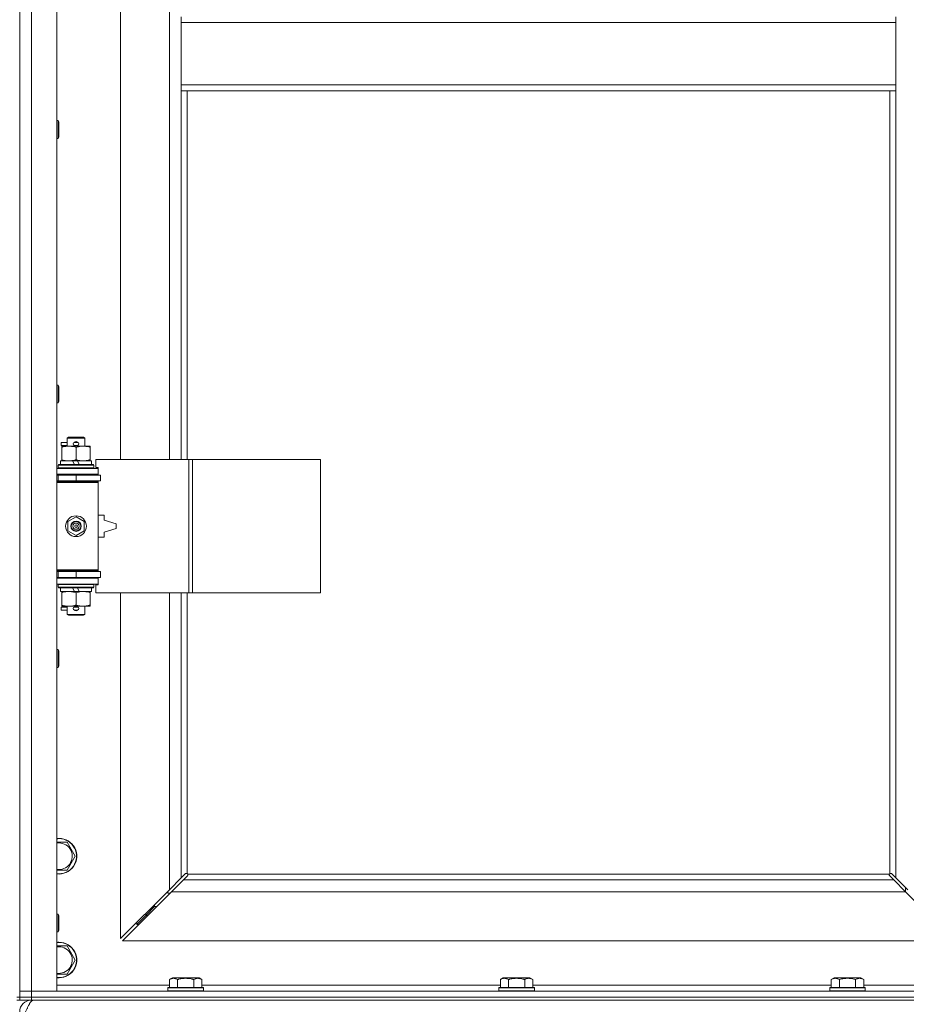
# Model space of a CAD drawing. Units: millimetres. Extents: x 0 to 21954, y -7 to 14850.
# Drawn here: x 4225 to 4823, y 9979 to 10643 of the extents above; entities that cross this region are included whole.
import ezdxf

# ---------------------------------------------------------------- set-up
doc = ezdxf.new("R2010")
doc.units = ezdxf.units.MM
doc.linetypes.add('K5LT_THIN', pattern=[0])
doc.layers.add('R', color=1, linetype='Continuous', true_color=0xff0000)
doc.layers.add('WELDING', color=7, linetype='Continuous', true_color=0xffffff)

msp = doc.modelspace()

# ---------------------------------------------------------------- linework, layer by layer
at = {"layer": 'R', "color": 7, "linetype": 'K5LT_THIN', "lineweight": 18}
for p, q in [((4224.87, 9988.29), (4224.87, 11889.29)), ((4232.87, 11889.29), (4232.87, 9988.29)), ((4249.87, 11889.29), (4249.87, 9988.29)), ((4292.87, 10893.79), (4292.87, 10346.79)), ((4325.87, 10346.79), (4325.87, 10893.79)), ((4333.87, 10645.29), (4333.87, 10641.29)), ((4815.87, 10645.29), (4815.87, 10641.29)), ((4333.87, 10641.29), (4815.87, 10641.29)), ((4333.87, 10641.29), (4333.87, 10599.29)), ((4815.87, 10641.29), (4815.87, 10599.29)), ((4224.87, 10619.29), (4224.87, 9984.29)), ((4333.87, 10599.29), (4333.87, 10595.29)), ((4333.87, 10599.29), (4815.87, 10599.29)), ((4333.87, 10595.29), (4815.87, 10595.29)), ((4333.87, 10595.29), (4333.87, 10346.79)), ((4337.87, 10595.29), (4337.87, 10346.79)), ((4811.87, 10067.55), (4811.87, 10595.29)), ((4815.87, 10599.29), (4815.87, 10595.29)), ((4815.87, 10064.7), (4815.87, 10595.29)), ((4249.87, 10575.29), (4250.79, 10575.29)), ((4250.79, 10575.29), (4251.37, 10574.29)), ((4250.79, 10575.29), (4250.79, 10563.29)), ((4251.37, 10574.29), (4251.37, 10564.29)), ((4249.87, 10563.29), (4250.79, 10563.29)), ((4250.79, 10563.29), (4251.37, 10564.29)), ((4249.87, 10396.95), (4250.79, 10396.95)), ((4250.79, 10396.95), (4251.37, 10395.95)), ((4250.79, 10396.95), (4250.79, 10384.95)), ((4251.37, 10395.95), (4251.37, 10385.95)), ((4249.87, 10384.95), (4250.79, 10384.95)), ((4250.79, 10384.95), (4251.37, 10385.95)), ((4252.77, 10356.29), (4252.77, 10358.29)), ((4256.87, 10358.29), (4252.77, 10358.29)), ((4256.87, 10356.29), (4252.77, 10356.29)), ((4256.87, 10361.21), (4257.87, 10361.79)), ((4256.87, 10361.21), (4268.87, 10361.21)), ((4256.87, 10355.79), (4256.87, 10361.21)), ((4257.87, 10361.79), (4267.87, 10361.79)), ((4261.87, 10358.29), (4261.75, 10358.29)), ((4261.87, 10356.29), (4261.75, 10356.29)), ((4263.87, 10358.29), (4261.87, 10358.29)), ((4263.87, 10356.29), (4261.87, 10356.29)), ((4268.87, 10361.21), (4267.87, 10361.79)), ((4268.87, 10355.79), (4268.87, 10361.21)), ((4253.37, 10354.94), (4253.37, 10355.79)), ((4253.37, 10355.79), (4267.62, 10355.79)), ((4253.37, 10346.64), (4253.37, 10354.94)), ((4262.87, 10346.64), (4262.87, 10354.94)), ((4267.62, 10355.79), (4272.37, 10355.79)), ((4272.37, 10355.79), (4272.37, 10354.94)), ((4272.37, 10346.64), (4272.37, 10354.94)), ((4250.87, 10342.99), (4251.04, 10343.29)), ((4250.87, 10341.09), (4250.87, 10342.99)), ((4250.87, 10342.99), (4274.87, 10342.99)), ((4251.04, 10343.29), (4274.7, 10343.29)), ((4252.37, 10343.29), (4252.37, 10345.79)), ((4252.37, 10345.79), (4260.57, 10345.79)), ((4253.37, 10345.79), (4253.37, 10346.64)), ((4260.57, 10345.79), (4261.74, 10343.29)), ((4263.88, 10345.79), (4260.57, 10345.79)), ((4263.88, 10345.79), (4265.05, 10343.29)), ((4263.88, 10345.79), (4273.37, 10345.79)), ((4272.37, 10346.64), (4272.37, 10345.79)), ((4273.37, 10343.29), (4273.37, 10345.79)), ((4274.87, 10342.99), (4274.7, 10343.29)), ((4274.87, 10341.09), (4274.87, 10342.99)), ((4339.04, 10346.79), (4276.17, 10346.79)), ((4276.17, 10346.79), (4276.17, 10341.29)), ((4341.43, 10346.79), (4339.04, 10346.79)), ((4339.04, 10346.79), (4339.04, 10256.79)), ((4341.43, 10346.79), (4341.43, 10256.79)), ((4427.79, 10346.79), (4341.43, 10346.79)), ((4427.79, 10346.79), (4427.79, 10256.79)), ((4249.87, 10340.79), (4277.87, 10340.79)), ((4249.87, 10336.79), (4277.87, 10336.79)), ((4249.87, 10336.29), (4250.87, 10336.29)), ((4250.87, 10341.09), (4251.04, 10340.79)), ((4250.87, 10341.09), (4274.87, 10341.09)), ((4250.87, 10336.29), (4262.87, 10336.29)), ((4250.87, 10332.29), (4250.87, 10336.29)), ((4256.87, 10336.29), (4256.87, 10336.79)), ((4262.87, 10332.29), (4262.87, 10336.29)), ((4262.87, 10336.29), (4279.37, 10336.29)), ((4268.87, 10336.29), (4268.87, 10336.79)), ((4274.87, 10341.09), (4274.7, 10340.79)), ((4276.17, 10341.29), (4277.87, 10341.29)), ((4277.87, 10341.29), (4277.87, 10340.79)), ((4277.87, 10336.79), (4277.87, 10340.79)), ((4277.87, 10336.79), (4277.87, 10336.29)), ((4279.37, 10332.29), (4279.37, 10336.29)), ((4249.87, 10332.29), (4250.87, 10332.29)), ((4249.87, 10331.79), (4277.37, 10331.79)), ((4249.87, 10331.29), (4277.87, 10331.29)), ((4250.87, 10332.29), (4262.87, 10332.29)), ((4256.87, 10331.79), (4256.87, 10332.29)), ((4262.87, 10332.29), (4279.37, 10332.29)), ((4268.87, 10331.79), (4268.87, 10332.29)), ((4277.87, 10331.29), (4277.37, 10331.79)), ((4277.87, 10332.29), (4277.87, 10331.29)), ((4277.87, 10272.29), (4277.87, 10331.29)), ((4257.37, 10304.96), (4262.87, 10308.14)), ((4257.37, 10298.61), (4257.37, 10304.96)), ((4262.87, 10308.14), (4268.37, 10304.96)), ((4268.37, 10304.96), (4268.37, 10298.61)), ((4281.87, 10309.29), (4277.87, 10309.29)), ((4281.87, 10305.79), (4281.87, 10309.29)), ((4289.87, 10303.29), (4281.87, 10305.79)), ((4289.87, 10300.29), (4289.87, 10303.29)), ((4262.87, 10295.44), (4257.37, 10298.61)), ((4268.37, 10298.61), (4262.87, 10295.44)), ((4281.87, 10297.79), (4289.87, 10300.29)), ((4281.87, 10294.29), (4281.87, 10297.79)), ((4277.87, 10294.29), (4281.87, 10294.29)), ((4249.87, 10272.29), (4277.87, 10272.29)), ((4249.87, 10271.79), (4277.37, 10271.79)), ((4250.87, 10271.29), (4249.87, 10271.29)), ((4250.87, 10271.29), (4250.87, 10267.29)), ((4262.87, 10271.29), (4250.87, 10271.29)), ((4256.87, 10271.29), (4256.87, 10271.79)), ((4262.87, 10271.29), (4262.87, 10267.29)), ((4279.37, 10271.29), (4262.87, 10271.29)), ((4268.87, 10271.29), (4268.87, 10271.79)), ((4277.87, 10272.29), (4277.37, 10271.79)), ((4277.87, 10272.29), (4277.87, 10271.29)), ((4279.37, 10271.29), (4279.37, 10267.29)), ((4250.87, 10267.29), (4249.87, 10267.29)), ((4277.87, 10266.79), (4249.87, 10266.79)), ((4262.87, 10267.29), (4250.87, 10267.29)), ((4256.87, 10266.79), (4256.87, 10267.29)), ((4279.37, 10267.29), (4262.87, 10267.29)), ((4268.87, 10266.79), (4268.87, 10267.29)), ((4277.87, 10267.29), (4277.87, 10266.79)), ((4277.87, 10266.79), (4277.87, 10262.79)), ((4277.87, 10262.79), (4249.87, 10262.79)), ((4250.87, 10262.49), (4251.04, 10262.79)), ((4250.87, 10260.59), (4250.87, 10262.49)), ((4250.87, 10262.49), (4274.87, 10262.49)), ((4250.87, 10260.59), (4251.04, 10260.29)), ((4250.87, 10260.59), (4274.87, 10260.59)), ((4251.04, 10260.29), (4274.7, 10260.29)), ((4252.37, 10257.79), (4252.37, 10260.29)), ((4252.37, 10257.79), (4261.74, 10257.79)), ((4253.37, 10256.94), (4253.37, 10257.79)), ((4253.37, 10248.64), (4253.37, 10256.94)), ((4260.57, 10260.29), (4261.74, 10257.79)), ((4261.74, 10257.79), (4265.05, 10257.79)), ((4262.87, 10248.64), (4262.87, 10256.94)), ((4263.88, 10260.29), (4265.05, 10257.79)), ((4265.05, 10257.79), (4273.37, 10257.79)), ((4272.37, 10257.79), (4272.37, 10256.94)), ((4272.37, 10248.64), (4272.37, 10256.94)), ((4273.37, 10257.79), (4273.37, 10260.29)), ((4274.87, 10262.49), (4274.7, 10262.79)), ((4274.87, 10260.59), (4274.7, 10260.29)), ((4274.87, 10260.59), (4274.87, 10262.49)), ((4277.87, 10262.29), (4276.17, 10262.29)), ((4276.17, 10262.29), (4276.17, 10256.79)), ((4339.04, 10256.79), (4276.17, 10256.79)), ((4277.87, 10262.79), (4277.87, 10262.29)), ((4292.87, 10256.79), (4292.87, 10023.7)), ((4325.87, 10056.7), (4325.87, 10256.79)), ((4333.87, 10256.79), (4333.87, 10064.7)), ((4337.87, 10256.79), (4337.87, 10067.55)), ((4341.43, 10256.79), (4339.04, 10256.79)), ((4427.79, 10256.79), (4341.43, 10256.79)), ((4252.77, 10245.29), (4252.77, 10247.29)), ((4256.87, 10247.29), (4252.77, 10247.29)), ((4256.87, 10245.29), (4252.77, 10245.29)), ((4253.37, 10247.79), (4253.37, 10248.64)), ((4258.12, 10247.79), (4253.37, 10247.79)), ((4256.87, 10242.36), (4256.87, 10247.79)), ((4267.62, 10247.79), (4258.12, 10247.79)), ((4261.87, 10247.29), (4261.75, 10247.29)), ((4261.87, 10245.29), (4261.75, 10245.29)), ((4263.87, 10247.29), (4261.87, 10247.29)), ((4263.87, 10245.29), (4261.87, 10245.29)), ((4272.37, 10247.79), (4267.62, 10247.79)), ((4268.87, 10242.36), (4268.87, 10247.79)), ((4272.37, 10248.64), (4272.37, 10247.79)), ((4256.87, 10242.36), (4257.87, 10241.79)), ((4256.87, 10242.36), (4268.87, 10242.36)), ((4257.87, 10241.79), (4267.87, 10241.79)), ((4268.87, 10242.36), (4267.87, 10241.79)), ((4249.87, 10218.62), (4250.79, 10218.62)), ((4250.79, 10218.62), (4251.37, 10217.62)), ((4250.79, 10218.62), (4250.79, 10206.62)), ((4251.37, 10217.62), (4251.37, 10207.62)), ((4249.87, 10206.62), (4250.79, 10206.62)), ((4250.79, 10206.62), (4251.37, 10207.62)), ((4251.37, 10088.79), (4256.86, 10088.79)), ((4256.86, 10088.79), (4262.34, 10079.29)), ((4262.34, 10079.29), (4256.86, 10069.79)), ((4256.86, 10069.79), (4249.87, 10069.79)), ((4325.87, 10056.7), (4333.87, 10064.7)), ((4333.87, 10064.7), (4336.6, 10067.43)), ((4338.01, 10066.01), (4335.28, 10063.29)), ((4337.11, 10067.68), (4337.22, 10067.68)), ((4338.13, 10067.29), (4811.61, 10067.29)), ((4338.26, 10066.53), (4338.26, 10066.64)), ((4811.48, 10066.53), (4811.48, 10066.64)), ((4814.46, 10063.29), (4811.73, 10066.01)), ((4812.63, 10067.68), (4812.52, 10067.68)), ((4813.14, 10067.43), (4815.87, 10064.7)), ((4815.87, 10064.7), (4823.87, 10056.7)), ((4335.28, 10063.29), (4327.28, 10055.29)), ((4335.28, 10063.29), (4814.46, 10063.29)), ((4822.46, 10055.29), (4814.46, 10063.29)), ((4822.37, 10058.2), (4822.37, 10055.37)), ((4292.87, 10023.7), (4325.87, 10056.7)), ((4327.28, 10055.29), (4294.28, 10022.29)), ((4324.87, 10055.7), (4324.87, 10054.29)), ((4324.87, 10054.29), (4326.28, 10054.29)), ((4822.46, 10055.29), (4327.28, 10055.29)), ((4855.46, 10022.29), (4822.46, 10055.29)), ((4315.87, 10045.29), (4309.87, 10039.29)), ((4315.87, 10045.29), (4309.87, 10039.29)), ((4315.87, 10046.7), (4315.87, 10045.29)), ((4315.87, 10045.29), (4317.28, 10045.29)), ((4249.87, 10040.29), (4250.79, 10040.29)), ((4250.79, 10040.29), (4251.37, 10039.29)), ((4250.79, 10040.29), (4250.79, 10028.29)), ((4251.37, 10039.29), (4251.37, 10029.29)), ((4309.87, 10039.29), (4303.87, 10033.29)), ((4309.87, 10039.29), (4303.87, 10033.29)), ((4309.87, 10040.7), (4309.87, 10039.29)), ((4309.87, 10039.29), (4311.28, 10039.29)), ((4303.87, 10034.7), (4303.87, 10033.29)), ((4303.87, 10033.29), (4305.28, 10033.29)), ((4249.87, 10028.29), (4250.79, 10028.29)), ((4250.79, 10028.29), (4251.37, 10029.29)), ((4251.37, 10018.79), (4256.86, 10018.79)), ((4256.86, 10018.79), (4262.34, 10009.29)), ((4294.28, 10022.29), (4855.46, 10022.29)), ((4262.34, 10009.29), (4256.86, 9999.79)), ((4256.86, 9999.79), (4249.87, 9999.79)), ((4249.87, 9992.29), (4325.9, 9992.29)), ((4325.9, 9996.13), (4327.9, 9997.29)), ((4325.9, 9996.13), (4325.9, 9990.79)), ((4345.84, 9997.29), (4327.9, 9997.29)), ((4331.39, 9996.13), (4331.39, 9990.79)), ((4342.36, 9996.13), (4342.36, 9990.79)), ((4347.84, 9996.13), (4345.84, 9997.29)), ((4347.84, 9996.13), (4347.84, 9990.79)), ((4347.84, 9992.29), (4549.1, 9992.29)), ((4549.1, 9996.13), (4551.1, 9997.29)), ((4549.1, 9996.13), (4549.1, 9990.79)), ((4569.04, 9997.29), (4551.1, 9997.29)), ((4554.59, 9996.13), (4554.59, 9990.79)), ((4565.56, 9996.13), (4565.56, 9990.79)), ((4571.04, 9996.13), (4569.04, 9997.29)), ((4571.04, 9996.13), (4571.04, 9990.79)), ((4571.04, 9992.29), (4772.3, 9992.29)), ((4772.3, 9996.13), (4774.3, 9997.29)), ((4772.3, 9996.13), (4772.3, 9990.79)), ((4792.24, 9997.29), (4774.3, 9997.29)), ((4777.79, 9996.13), (4777.79, 9990.79)), ((4788.76, 9996.13), (4788.76, 9990.79)), ((4794.24, 9996.13), (4792.24, 9997.29)), ((4794.24, 9996.13), (4794.24, 9990.79)), ((4794.24, 9992.29), (4869.87, 9992.29)), ((4222.87, 9984.29), (4224.87, 9984.29)), ((4224.87, 9988.29), (4232.87, 9988.29)), ((4224.87, 9984.29), (4224.87, 9988.29)), ((4232.87, 9988.29), (4224.87, 9988.29)), ((4232.87, 9984.29), (4224.87, 9984.29)), ((4224.87, 9982.29), (4224.87, 9984.29)), ((4224.87, 9984.29), (4232.87, 9984.29)), ((4232.87, 9984.29), (4232.87, 9988.29)), ((4249.87, 9988.29), (4232.87, 9988.29)), ((4232.87, 9988.29), (5556.87, 9988.29)), ((4232.87, 9984.29), (5556.87, 9984.29)), ((4232.87, 9984.29), (5556.87, 9984.29)), ((4232.87, 9982.29), (4232.87, 9984.29)), ((4324.87, 9990.49), (4325.04, 9990.79)), ((4324.87, 9990.49), (4324.87, 9988.59)), ((4348.87, 9990.49), (4324.87, 9990.49)), ((4348.87, 9988.59), (4324.87, 9988.59)), ((4324.87, 9988.59), (4325.04, 9988.29)), ((4348.7, 9990.79), (4325.04, 9990.79)), ((4348.87, 9990.49), (4348.7, 9990.79)), ((4348.87, 9988.59), (4348.7, 9988.29)), ((4348.87, 9990.49), (4348.87, 9988.59)), ((4548.07, 9990.49), (4548.24, 9990.79)), ((4548.07, 9990.49), (4548.07, 9988.59)), ((4572.07, 9990.49), (4548.07, 9990.49)), ((4572.07, 9988.59), (4548.07, 9988.59)), ((4548.07, 9988.59), (4548.24, 9988.29)), ((4571.9, 9990.79), (4548.24, 9990.79)), ((4572.07, 9990.49), (4571.9, 9990.79)), ((4572.07, 9988.59), (4571.9, 9988.29)), ((4572.07, 9990.49), (4572.07, 9988.59)), ((4771.27, 9990.49), (4771.44, 9990.79)), ((4771.27, 9990.49), (4771.27, 9988.59)), ((4795.27, 9990.49), (4771.27, 9990.49)), ((4795.27, 9988.59), (4771.27, 9988.59)), ((4771.27, 9988.59), (4771.44, 9988.29)), ((4795.1, 9990.79), (4771.44, 9990.79)), ((4795.27, 9990.49), (4795.1, 9990.79)), ((4795.27, 9988.59), (4795.1, 9988.29)), ((4795.27, 9990.49), (4795.27, 9988.59)), ((4222.87, 9982.29), (4224.87, 9982.29)), ((4232.87, 9982.29), (4224.87, 9982.29)), ((4232.87, 9982.29), (4232.87, 9981.61)), ((4232.87, 9982.29), (5556.87, 9982.29))]:
    msp.add_line(p, q, dxfattribs=at)
for radius in [7, 3.49, 3.49, 3.25, 3.19, 3.19, 2.1, 0.9]:
    msp.add_circle((4262.87, 10301.79), radius, dxfattribs=at)
for centre, radius, start, end in [((4261.87, 10357.29), 1, 90, 270), ((4262.87, 10357.29), 1.5, 41.40962, 138.59038), ((4262.87, 10357.29), 1.5, 221.40962, 269.99848), ((4262.87, 10357.29), 1.5, 270.00009, 318.59038), ((4263.87, 10357.29), 1, 270, 90), ((4250.87, 10328.29), 4, 61.04498, 90), ((4250.87, 10275.29), 4, 270, 298.95502), ((4261.87, 10246.29), 1, 90, 270), ((4262.87, 10246.29), 1.5, 90.00012, 138.59038), ((4262.87, 10246.29), 1.5, 221.40962, 318.59038), ((4262.87, 10246.29), 1.5, 41.40962, 89.99851), ((4263.87, 10246.29), 1, 270, 90), ((4251.37, 10079.29), 12, 262.81924, 90), ((4251.37, 10079.29), 12, 90, 97.18076), ((4251.37, 10079.29), 11.83, 262.71351, 90), ((4251.37, 10079.29), 11.83, 90, 97.28649), ((4251.37, 10079.29), 8.97, 260.37625, 90), ((4251.37, 10079.29), 8.97, 90, 99.62375), ((4337.31, 10066.72), 1, 34.4499, 55.5501), ((4812.44, 10066.72), 1, 124.4499, 145.5501), ((4251.37, 10009.29), 12, 262.81924, 90), ((4251.37, 10009.29), 12, 90, 97.18076), ((4251.37, 10009.29), 11.83, 262.71351, 90), ((4251.37, 10009.29), 11.83, 90, 97.28649), ((4251.37, 10009.29), 8.97, 260.37625, 90), ((4251.37, 10009.29), 8.97, 90, 99.62375), ((4232.87, 9974.29), 8, 90, 180)]:
    msp.add_arc(centre, radius, start, end, dxfattribs=at)
at = {"layer": 'WELDING', "color": 7, "linetype": 'K5LT_THIN', "lineweight": 18}
for p, q in [((4249.87, 10088.79), (4251.37, 10088.79)), ((4336.6, 10067.43), (4336.77, 10067.57)), ((4336.77, 10067.57), (4336.96, 10067.65)), ((4336.96, 10067.65), (4337.16, 10067.68)), ((4337.16, 10067.68), (4337.22, 10067.68)), ((4337.29, 10067.7), (4337.22, 10067.68)), ((4337.37, 10067.72), (4337.29, 10067.7)), ((4337.5, 10067.67), (4337.3, 10067.7)), ((4337.44, 10067.72), (4337.37, 10067.72)), ((4337.59, 10067.7), (4337.44, 10067.72)), ((4337.69, 10067.62), (4337.5, 10067.67)), ((4337.74, 10067.64), (4337.59, 10067.7)), ((4337.87, 10067.55), (4337.69, 10067.62)), ((4337.87, 10067.55), (4337.74, 10067.64)), ((4338.15, 10066.19), (4338.01, 10066.01)), ((4338.23, 10067.16), (4338.13, 10067.29)), ((4338.2, 10067.11), (4338.13, 10067.29)), ((4338.23, 10066.38), (4338.15, 10066.19)), ((4338.25, 10066.92), (4338.2, 10067.11)), ((4338.29, 10067.01), (4338.23, 10067.16)), ((4338.26, 10066.58), (4338.23, 10066.38)), ((4338.29, 10066.72), (4338.25, 10066.92)), ((4338.26, 10066.64), (4338.26, 10066.58)), ((4338.31, 10066.86), (4338.29, 10067.01)), ((4811.46, 10067.01), (4811.44, 10066.86)), ((4811.44, 10066.86), (4811.44, 10066.79)), ((4811.44, 10066.79), (4811.46, 10066.71)), ((4811.49, 10066.92), (4811.45, 10066.72)), ((4811.52, 10067.16), (4811.46, 10067.01)), ((4811.46, 10066.71), (4811.48, 10066.64)), ((4811.48, 10066.58), (4811.48, 10066.64)), ((4811.51, 10066.38), (4811.48, 10066.58)), ((4811.54, 10067.11), (4811.49, 10066.92)), ((4811.59, 10066.19), (4811.51, 10066.38)), ((4811.61, 10067.29), (4811.52, 10067.16)), ((4811.61, 10067.29), (4811.54, 10067.11)), ((4811.73, 10066.01), (4811.59, 10066.19)), ((4812, 10067.64), (4811.87, 10067.55)), ((4812.05, 10067.62), (4811.87, 10067.55)), ((4812.15, 10067.7), (4812, 10067.64)), ((4812.24, 10067.67), (4812.05, 10067.62)), ((4812.3, 10067.72), (4812.15, 10067.7)), ((4812.44, 10067.7), (4812.24, 10067.67)), ((4812.52, 10067.68), (4812.58, 10067.68)), ((4812.58, 10067.68), (4812.78, 10067.65)), ((4812.78, 10067.65), (4812.97, 10067.57)), ((4812.97, 10067.57), (4813.14, 10067.43)), ((4249.87, 10018.79), (4251.37, 10018.79))]:
    msp.add_line(p, q, dxfattribs=at)
for centre, start, end in [((4337.73, 10066.86), 336.77286, 359.93385), ((4812.3, 10067.15), 66.77286, 89.93385)]:
    msp.add_arc(centre, 0.573, start, end, dxfattribs=at)
for points, knots in [([(4262.87, 10354.94), (4262.31, 10355.13), (4261.5, 10355.36), (4260.5, 10355.57), (4259.9, 10355.66), (4259.38, 10355.73), (4258.79, 10355.77), (4258.17, 10355.79), (4257.56, 10355.78), (4257.11, 10355.75), (4256.61, 10355.7), (4255.97, 10355.61), (4254.83, 10355.39), (4253.95, 10355.13), (4253.37, 10354.94)], [0, 0, 0, 0, 2.72415, 3.912285, 4.716446, 5.530362, 6.353984, 7.500189, 8.40607, 9.211142, 9.605533, 10.761675, 12.184093, 15, 15, 15, 15]), ([(4267.62, 10355.79), (4267.3, 10355.79), (4266.76, 10355.77), (4265.91, 10355.68), (4265, 10355.53), (4263.96, 10355.28), (4263.22, 10355.06), (4262.87, 10354.94)], [0, 0, 0, 0, 1.597458, 2.676777, 4.235764, 6.182879, 8, 8, 8, 8]), ([(4272.37, 10354.94), (4271.79, 10355.13), (4270.95, 10355.38), (4269.84, 10355.6), (4269.11, 10355.7), (4268.38, 10355.77), (4267.89, 10355.79), (4267.62, 10355.79)], [0, 0, 0, 0, 3.005828, 4.318193, 5.5895, 6.632109, 8, 8, 8, 8]), ([(4253.37, 10346.64), (4253.87, 10346.47), (4254.63, 10346.25), (4255.6, 10346.03), (4256.26, 10345.92), (4256.88, 10345.84), (4257.5, 10345.8), (4257.92, 10345.79), (4258.12, 10345.79)], [0, 0, 0, 0, 2.905563, 4.375924, 5.511195, 6.679161, 7.850161, 9, 9, 9, 9]), ([(4258.12, 10345.79), (4258.34, 10345.79), (4258.77, 10345.8), (4259.41, 10345.85), (4260.04, 10345.93), (4260.85, 10346.07), (4261.79, 10346.29), (4262.52, 10346.52), (4262.87, 10346.64)], [0, 0, 0, 0, 1.192024, 2.404251, 3.60809, 4.765234, 6.955738, 9, 9, 9, 9]), ([(4262.87, 10346.64), (4263.3, 10346.49), (4264.04, 10346.27), (4265.05, 10346.04), (4265.87, 10345.9), (4266.61, 10345.82), (4267.19, 10345.79), (4267.53, 10345.79), (4267.62, 10345.79)], [0, 0, 0, 0, 2.494996, 4.309231, 5.73815, 7.133977, 8.472011, 9, 9, 9, 9]), ([(4267.62, 10345.79), (4267.93, 10345.79), (4268.55, 10345.81), (4269.31, 10345.9), (4270.17, 10346.04), (4271.14, 10346.25), (4271.96, 10346.5), (4272.37, 10346.64)], [0, 0, 0, 0, 1.523216, 3.057663, 3.814901, 5.878539, 8, 8, 8, 8]), ([(4262.87, 10256.94), (4262.31, 10257.13), (4261.5, 10257.36), (4260.5, 10257.57), (4259.9, 10257.66), (4259.38, 10257.73), (4258.79, 10257.77), (4258.17, 10257.79), (4257.56, 10257.78), (4257.11, 10257.75), (4256.61, 10257.7), (4255.97, 10257.61), (4254.83, 10257.39), (4253.95, 10257.13), (4253.37, 10256.94)], [0, 0, 0, 0, 2.72415, 3.912285, 4.716446, 5.530362, 6.353984, 7.500189, 8.40607, 9.211142, 9.605533, 10.761675, 12.184093, 15, 15, 15, 15]), ([(4267.62, 10257.79), (4267.3, 10257.79), (4266.76, 10257.77), (4265.91, 10257.68), (4265, 10257.53), (4263.96, 10257.28), (4263.22, 10257.06), (4262.87, 10256.94)], [0, 0, 0, 0, 1.597458, 2.676777, 4.235764, 6.182879, 8, 8, 8, 8]), ([(4272.37, 10256.94), (4271.79, 10257.13), (4270.95, 10257.38), (4269.84, 10257.6), (4269.11, 10257.7), (4268.38, 10257.77), (4267.89, 10257.79), (4267.62, 10257.79)], [0, 0, 0, 0, 3.005828, 4.318193, 5.5895, 6.632109, 8, 8, 8, 8]), ([(4253.37, 10248.64), (4253.87, 10248.47), (4254.63, 10248.25), (4255.6, 10248.03), (4256.26, 10247.92), (4256.88, 10247.84), (4257.5, 10247.8), (4257.92, 10247.79), (4258.12, 10247.79)], [0, 0, 0, 0, 2.905563, 4.375924, 5.511195, 6.679161, 7.850161, 9, 9, 9, 9]), ([(4258.12, 10247.79), (4258.34, 10247.79), (4258.77, 10247.8), (4259.41, 10247.85), (4260.04, 10247.93), (4260.85, 10248.07), (4261.79, 10248.29), (4262.52, 10248.52), (4262.87, 10248.64)], [0, 0, 0, 0, 1.192024, 2.404251, 3.60809, 4.765234, 6.955738, 9, 9, 9, 9]), ([(4262.87, 10248.64), (4263.3, 10248.49), (4264.04, 10248.27), (4265.05, 10248.04), (4265.87, 10247.9), (4266.61, 10247.82), (4267.19, 10247.79), (4267.53, 10247.79), (4267.62, 10247.79)], [0, 0, 0, 0, 2.494996, 4.309231, 5.73815, 7.133977, 8.472011, 9, 9, 9, 9]), ([(4267.62, 10247.79), (4267.93, 10247.79), (4268.55, 10247.81), (4269.31, 10247.9), (4270.17, 10248.04), (4271.14, 10248.25), (4271.96, 10248.5), (4272.37, 10248.64)], [0, 0, 0, 0, 1.523216, 3.057663, 3.814901, 5.878539, 8, 8, 8, 8]), ([(4331.39, 9996.13), (4331.06, 9996.32), (4330.66, 9996.52), (4330.17, 9996.71), (4329.9, 9996.8), (4329.63, 9996.87), (4329.34, 9996.93), (4329.02, 9996.97), (4328.66, 9996.99), (4328.31, 9996.97), (4327.99, 9996.94), (4327.64, 9996.87), (4327.21, 9996.75), (4326.61, 9996.52), (4326.16, 9996.28), (4325.9, 9996.13)], [0, 0, 0, 0, 2.912728, 3.529104, 4.366059, 5.20805, 5.90491, 6.841792, 7.999747, 8.992853, 9.878966, 10.753647, 12.031595, 13.665019, 16, 16, 16, 16]), ([(4342.36, 9996.13), (4342.12, 9996.2), (4341.5, 9996.37), (4340.37, 9996.64), (4339.25, 9996.83), (4338.29, 9996.93), (4337.66, 9996.97), (4337.16, 9996.98), (4336.8, 9996.98), (4336.46, 9996.98), (4336.06, 9996.97), (4335.61, 9996.94), (4335.15, 9996.9), (4334.5, 9996.82), (4333.48, 9996.66), (4332.38, 9996.41), (4331.63, 9996.2), (4331.39, 9996.13)], [0, 0, 0, 0, 2.896048, 7.635036, 13.675312, 16.352744, 19.030177, 21.193346, 22.27493, 23.356515, 25.164905, 26.973294, 28.781684, 30.590074, 34.691771, 40.985529, 43.953237, 43.953237, 43.953237, 43.953237]), ([(4347.84, 9996.13), (4347.52, 9996.32), (4347.12, 9996.52), (4346.62, 9996.71), (4346.36, 9996.8), (4346.08, 9996.87), (4345.8, 9996.93), (4345.48, 9996.97), (4345.12, 9996.99), (4344.76, 9996.97), (4344.45, 9996.94), (4344.09, 9996.87), (4343.66, 9996.75), (4343.06, 9996.52), (4342.62, 9996.28), (4342.36, 9996.13)], [0, 0, 0, 0, 2.912728, 3.529104, 4.366059, 5.20805, 5.90491, 6.841792, 7.999747, 8.992853, 9.878966, 10.753647, 12.031595, 13.665019, 16, 16, 16, 16]), ([(4554.59, 9996.13), (4554.26, 9996.32), (4553.86, 9996.52), (4553.37, 9996.71), (4553.1, 9996.8), (4552.83, 9996.87), (4552.54, 9996.93), (4552.22, 9996.97), (4551.86, 9996.99), (4551.51, 9996.97), (4551.19, 9996.94), (4550.84, 9996.87), (4550.41, 9996.75), (4549.81, 9996.52), (4549.36, 9996.28), (4549.1, 9996.13)], [0, 0, 0, 0, 2.912728, 3.529104, 4.366059, 5.20805, 5.90491, 6.841792, 7.999747, 8.992853, 9.878966, 10.753647, 12.031595, 13.665019, 16, 16, 16, 16]), ([(4565.56, 9996.13), (4565.32, 9996.2), (4564.7, 9996.37), (4563.57, 9996.64), (4562.45, 9996.83), (4561.49, 9996.93), (4560.86, 9996.97), (4560.36, 9996.98), (4560, 9996.98), (4559.66, 9996.98), (4559.26, 9996.97), (4558.81, 9996.94), (4558.35, 9996.9), (4557.7, 9996.82), (4556.68, 9996.66), (4555.58, 9996.41), (4554.83, 9996.2), (4554.59, 9996.13)], [0, 0, 0, 0, 2.896048, 7.635036, 13.675312, 16.352744, 19.030177, 21.193346, 22.27493, 23.356515, 25.164905, 26.973294, 28.781684, 30.590074, 34.691771, 40.985529, 43.953237, 43.953237, 43.953237, 43.953237]), ([(4571.04, 9996.13), (4570.72, 9996.32), (4570.32, 9996.52), (4569.82, 9996.71), (4569.56, 9996.8), (4569.28, 9996.87), (4569, 9996.93), (4568.68, 9996.97), (4568.32, 9996.99), (4567.96, 9996.97), (4567.65, 9996.94), (4567.29, 9996.87), (4566.86, 9996.75), (4566.26, 9996.52), (4565.82, 9996.28), (4565.56, 9996.13)], [0, 0, 0, 0, 2.912728, 3.529104, 4.366059, 5.20805, 5.90491, 6.841792, 7.999747, 8.992853, 9.878966, 10.753647, 12.031595, 13.665019, 16, 16, 16, 16]), ([(4777.79, 9996.13), (4777.46, 9996.32), (4777.06, 9996.52), (4776.57, 9996.71), (4776.3, 9996.8), (4776.03, 9996.87), (4775.74, 9996.93), (4775.42, 9996.97), (4775.06, 9996.99), (4774.71, 9996.97), (4774.39, 9996.94), (4774.04, 9996.87), (4773.61, 9996.75), (4773.01, 9996.52), (4772.56, 9996.28), (4772.3, 9996.13)], [0, 0, 0, 0, 2.912728, 3.529104, 4.366059, 5.20805, 5.90491, 6.841792, 7.999747, 8.992853, 9.878966, 10.753647, 12.031595, 13.665019, 16, 16, 16, 16]), ([(4788.76, 9996.13), (4788.52, 9996.2), (4787.9, 9996.37), (4786.77, 9996.64), (4785.65, 9996.83), (4784.69, 9996.93), (4784.06, 9996.97), (4783.56, 9996.98), (4783.2, 9996.98), (4782.86, 9996.98), (4782.46, 9996.97), (4782.01, 9996.94), (4781.55, 9996.9), (4780.9, 9996.82), (4779.88, 9996.66), (4778.78, 9996.41), (4778.03, 9996.2), (4777.79, 9996.13)], [0, 0, 0, 0, 2.896048, 7.635036, 13.675312, 16.352744, 19.030177, 21.193346, 22.27493, 23.356515, 25.164905, 26.973294, 28.781684, 30.590074, 34.691771, 40.985529, 43.953237, 43.953237, 43.953237, 43.953237]), ([(4794.24, 9996.13), (4793.92, 9996.32), (4793.52, 9996.52), (4793.02, 9996.71), (4792.76, 9996.8), (4792.48, 9996.87), (4792.2, 9996.93), (4791.88, 9996.97), (4791.52, 9996.99), (4791.16, 9996.97), (4790.85, 9996.94), (4790.49, 9996.87), (4790.06, 9996.75), (4789.46, 9996.52), (4789.02, 9996.28), (4788.76, 9996.13)], [0, 0, 0, 0, 2.912728, 3.529104, 4.366059, 5.20805, 5.90491, 6.841792, 7.999747, 8.992853, 9.878966, 10.753647, 12.031595, 13.665019, 16, 16, 16, 16])]:
    msp.add_open_spline(points, degree=3, knots=knots, dxfattribs=at)
msp.add_open_spline([(4228.89, 9974.29), (4229.02, 9974.59), (4229.28, 9975.19), (4229.66, 9976.07), (4230.05, 9976.94), (4230.43, 9977.77), (4230.82, 9978.55), (4231.21, 9979.29), (4231.59, 9979.96), (4231.98, 9980.56), (4232.36, 9981.08), (4232.75, 9981.51), (4233.14, 9981.85), (4233.52, 9982.1), (4233.91, 9982.25), (4234.17, 9982.29), (4234.3, 9982.29)], degree=3, dxfattribs=at)

doc.saveas('drawing.dxf')
